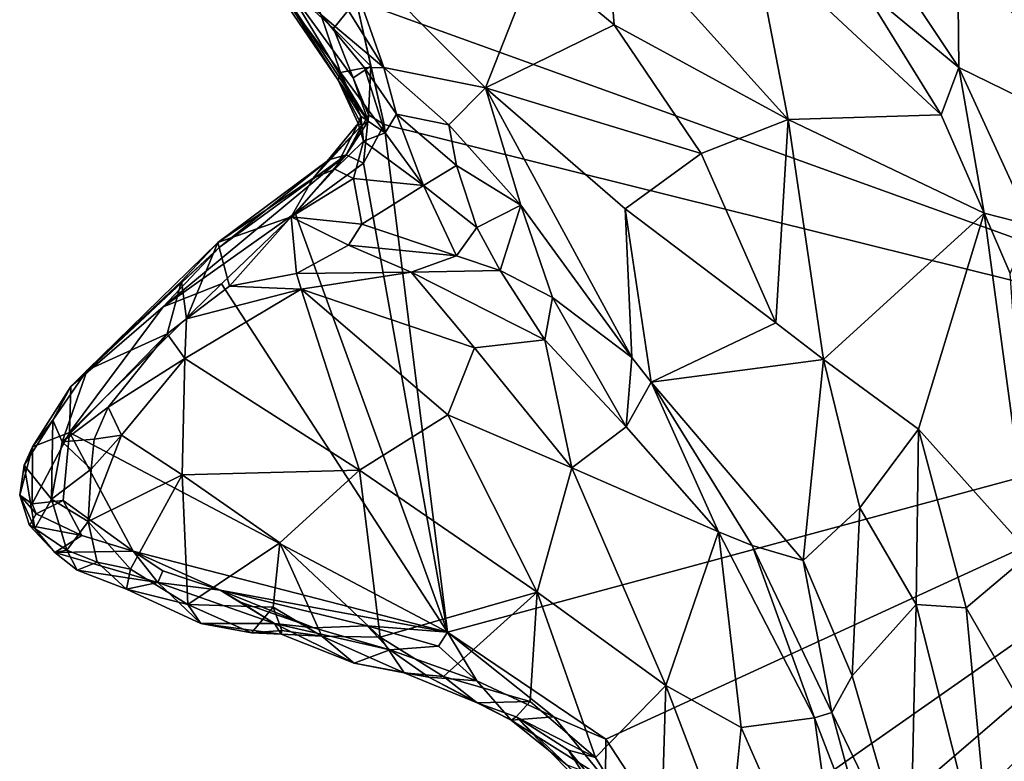
# Model space of a CAD drawing. Units: metres. Extents: x 20.1 to 28.3, y -16.4 to 19.6.
# Drawn here: x 24.7 to 25.9, y 13.9 to 14.8 of the extents above; entities that cross this region are included whole.
import ezdxf

# ---------------------------------------------------------------- set-up
doc = ezdxf.new("R2010")
doc.units = ezdxf.units.M

msp = doc.modelspace()

# ---------------------------------------------------------------- linework, layer by layer
at = {"layer": '1'}
for points in [[(25.8995, 15.269, -0.3116), (25.9612, 15.3538, -0.3099), (26.4379, 14.3698, -0.3006)], [(25.7073, 15.0605, -0.312), (25.8995, 15.269, -0.3116), (26.4379, 14.3698, -0.3006)], [(25.6246, 15.1481, 0.1203), (25.7604, 14.8624, 0.1077), (25.8827, 14.761, 0.1344)], [(25.88, 15.0056, 0.1828), (25.6246, 15.1481, 0.1203), (25.8827, 14.761, 0.1344)], [(26.4379, 14.3698, -0.3006), (25.1179, 14.8459, -0.3166), (25.7073, 15.0605, -0.312)], [(25.88, 15.0056, 0.1828), (26.0944, 14.6572, 0.2138), (25.9973, 15.0169, 0.2482)], [(25.8827, 14.761, 0.1344), (26.0944, 14.6572, 0.2138), (25.88, 15.0056, 0.1828)], [(25.0308, 14.9577, 0.2855), (25.0729, 14.8282, 0.3125), (25.153, 14.761, 0.3642)], [(25.0308, 14.9577, 0.2855), (25.153, 14.761, 0.3642), (25.0964, 14.9215, 0.2939)], [(24.9607, 14.955, -0.2743), (25.133, 14.6929, -0.1565), (25.0949, 14.7447, 0.0399)], [(24.9943, 14.8927, 0.1518), (24.9607, 14.955, -0.2743), (25.0949, 14.7447, 0.0399)], [(24.9607, 14.955, -0.2743), (25.0275, 14.8669, -0.2919), (25.133, 14.6929, -0.1565)], [(25.3458, 14.8974, 0.2132), (25.4452, 14.815, 0.2104), (25.4341, 14.9523, 0.1655)], [(25.4341, 14.9523, 0.1655), (25.4452, 14.815, 0.2104), (25.6659, 14.695, 0.1656)], [(25.4341, 14.9523, 0.1655), (25.6659, 14.695, 0.1656), (25.6221, 14.9226, 0.1323)], [(25.0964, 14.9215, 0.2939), (25.153, 14.761, 0.3642), (25.2819, 14.7352, 0.3416)], [(25.0964, 14.9215, 0.2939), (25.2819, 14.7352, 0.3416), (25.3458, 14.8974, 0.2132)], [(25.7604, 14.8624, 0.1077), (25.6221, 14.9226, 0.1323), (25.8604, 14.7007, 0.1022)], [(25.6221, 14.9226, 0.1323), (25.6659, 14.695, 0.1656), (25.8604, 14.7007, 0.1022)], [(25.3458, 14.8974, 0.2132), (25.2819, 14.7352, 0.3416), (25.4452, 14.815, 0.2104)], [(25.0729, 14.8282, 0.3125), (24.9943, 14.8927, 0.1518), (25.0981, 14.7546, 0.2221)], [(25.0981, 14.7546, 0.2221), (24.9943, 14.8927, 0.1518), (25.0949, 14.7447, 0.0399)], [(25.1142, 14.7477, -0.2776), (25.0275, 14.8669, -0.2919), (25.0891, 14.8104, -0.3109)], [(25.133, 14.6929, -0.1565), (25.0275, 14.8669, -0.2919), (25.1142, 14.7477, -0.2776)], [(25.0275, 14.8669, -0.2919), (25.1179, 14.8459, -0.3166), (25.0891, 14.8104, -0.3109)], [(25.7604, 14.8624, 0.1077), (25.8604, 14.7007, 0.1022), (25.8827, 14.761, 0.1344)], [(25.0891, 14.8104, -0.3109), (25.1179, 14.8459, -0.3166), (25.1365, 14.7628, -0.3109)], [(25.1365, 14.7628, -0.3109), (25.1179, 14.8459, -0.3166), (25.1533, 14.6885, -0.3148)], [(25.1533, 14.6885, -0.3148), (25.1179, 14.8459, -0.3166), (26.4379, 14.3698, -0.3006)], [(25.0729, 14.8282, 0.3125), (25.0981, 14.7546, 0.2221), (25.1283, 14.7607, 0.3429)], [(25.0729, 14.8282, 0.3125), (25.1283, 14.7607, 0.3429), (25.153, 14.761, 0.3642)], [(25.1142, 14.7477, -0.2776), (25.0891, 14.8104, -0.3109), (25.1365, 14.7628, -0.3109)], [(25.4452, 14.815, 0.2104), (25.2819, 14.7352, 0.3416), (25.5555, 14.6517, 0.2181)], [(25.4452, 14.815, 0.2104), (25.5555, 14.6517, 0.2181), (25.6659, 14.695, 0.1656)], [(25.1283, 14.7607, 0.3429), (25.0981, 14.7546, 0.2221), (25.1549, 14.6781, 0.2981)], [(25.1334, 14.7008, -0.2894), (25.1142, 14.7477, -0.2776), (25.1365, 14.7628, -0.3109)], [(25.153, 14.761, 0.3642), (25.1283, 14.7607, 0.3429), (25.1692, 14.7015, 0.3661)], [(25.1283, 14.7607, 0.3429), (25.1549, 14.6781, 0.2981), (25.1692, 14.7015, 0.3661)], [(25.1334, 14.7008, -0.2894), (25.1365, 14.7628, -0.3109), (25.1533, 14.6885, -0.3148)], [(25.153, 14.761, 0.3642), (25.1692, 14.7015, 0.3661), (25.2357, 14.6883, 0.3804)], [(25.153, 14.761, 0.3642), (25.2357, 14.6883, 0.3804), (25.2819, 14.7352, 0.3416)], [(25.8604, 14.7007, 0.1022), (25.9148, 14.576, 0.0958), (25.8827, 14.761, 0.1344)], [(25.8827, 14.761, 0.1344), (25.9148, 14.576, 0.0958), (25.9744, 14.5608, 0.1382)], [(25.8827, 14.761, 0.1344), (25.9744, 14.5608, 0.1382), (26.0944, 14.6572, 0.2138)], [(25.0981, 14.7546, 0.2221), (25.0949, 14.7447, 0.0399), (25.1239, 14.6991, 0.2055)], [(25.0949, 14.7447, 0.0399), (25.133, 14.6929, -0.1565), (25.125, 14.6878, -0.0278)], [(25.0949, 14.7447, 0.0399), (25.125, 14.6878, -0.0278), (25.1206, 14.6898, 0.0774)], [(25.1239, 14.6991, 0.2055), (25.0949, 14.7447, 0.0399), (25.1206, 14.6898, 0.0774)], [(25.0981, 14.7546, 0.2221), (25.1239, 14.6991, 0.2055), (25.1549, 14.6781, 0.2981)], [(25.1142, 14.7477, -0.2776), (25.1334, 14.7008, -0.2894), (25.133, 14.6929, -0.1565)], [(25.2357, 14.6883, 0.3804), (25.3268, 14.5864, 0.3833), (25.2819, 14.7352, 0.3416)], [(25.2819, 14.7352, 0.3416), (25.3268, 14.5864, 0.3833), (25.4676, 14.3927, 0.3602)], [(25.4592, 14.5815, 0.2965), (25.2819, 14.7352, 0.3416), (25.4676, 14.3927, 0.3602)], [(25.2819, 14.7352, 0.3416), (25.4592, 14.5815, 0.2965), (25.5555, 14.6517, 0.2181)], [(25.1054, 14.6501, -0.2715), (25.133, 14.6929, -0.1565), (25.1334, 14.7008, -0.2894)], [(25.1273, 14.6396, -0.3229), (25.1054, 14.6501, -0.2715), (25.1334, 14.7008, -0.2894)], [(25.1054, 14.6501, -0.2715), (25.125, 14.6878, -0.0278), (25.133, 14.6929, -0.1565)], [(25.1206, 14.6898, 0.0774), (25.1272, 14.6674, 0.2281), (25.1239, 14.6991, 0.2055)], [(25.1549, 14.6781, 0.2981), (25.1239, 14.6991, 0.2055), (25.1272, 14.6674, 0.2281)], [(25.1273, 14.6396, -0.3229), (25.1334, 14.7008, -0.2894), (25.1533, 14.6885, -0.3148)], [(25.1692, 14.7015, 0.3661), (25.1549, 14.6781, 0.2981), (25.2033, 14.6111, 0.3185)], [(25.2357, 14.6883, 0.3804), (25.1692, 14.7015, 0.3661), (25.2451, 14.6367, 0.3879)], [(25.2451, 14.6367, 0.3879), (25.1692, 14.7015, 0.3661), (25.2033, 14.6111, 0.3185)], [(25.6659, 14.695, 0.1656), (25.5555, 14.6517, 0.2181), (25.6504, 14.437, 0.2212)], [(25.6504, 14.437, 0.2212), (25.7109, 14.3905, 0.1953), (25.6659, 14.695, 0.1656)], [(25.9148, 14.576, 0.0958), (25.8604, 14.7007, 0.1022), (25.6659, 14.695, 0.1656)], [(25.6659, 14.695, 0.1656), (25.7109, 14.3905, 0.1953), (25.9148, 14.576, 0.0958)], [(25.0633, 14.6206, 0.1904), (25.1206, 14.6898, 0.0774), (25.125, 14.6878, -0.0278)], [(25.0633, 14.6206, 0.1904), (25.0909, 14.6321, 0.1968), (25.1206, 14.6898, 0.0774)], [(25.0831, 14.6439, 0.0269), (25.0633, 14.6206, 0.1904), (25.125, 14.6878, -0.0278)], [(25.1054, 14.6501, -0.2715), (25.0831, 14.6439, 0.0269), (25.125, 14.6878, -0.0278)], [(25.1206, 14.6898, 0.0774), (25.0909, 14.6321, 0.1968), (25.1272, 14.6674, 0.2281)], [(25.1273, 14.6396, -0.3229), (25.1533, 14.6885, -0.3148), (25.2338, 14.0445, -0.3087)], [(25.2338, 14.0445, -0.3087), (25.1533, 14.6885, -0.3148), (26.4379, 14.3698, -0.3006)], [(25.2357, 14.6883, 0.3804), (25.2451, 14.6367, 0.3879), (25.3268, 14.5864, 0.3833)], [(25.1549, 14.6781, 0.2981), (25.1272, 14.6674, 0.2281), (25.2033, 14.6111, 0.3185)], [(25.0909, 14.6321, 0.1968), (25.1145, 14.6199, 0.2568), (25.1272, 14.6674, 0.2281)], [(25.1145, 14.6199, 0.2568), (25.2033, 14.6111, 0.3185), (25.1272, 14.6674, 0.2281)], [(24.8732, 14.457, -0.268), (24.9439, 14.5323, -0.1281), (25.1054, 14.6501, -0.2715)], [(24.8732, 14.457, -0.268), (25.1054, 14.6501, -0.2715), (25.0407, 14.5761, -0.314)], [(24.9439, 14.5323, -0.1281), (24.9425, 14.5389, 0.1588), (25.0831, 14.6439, 0.0269)], [(24.9425, 14.5389, 0.1588), (25.0633, 14.6206, 0.1904), (25.0831, 14.6439, 0.0269)], [(24.9439, 14.5323, -0.1281), (25.0831, 14.6439, 0.0269), (25.1054, 14.6501, -0.2715)], [(25.0407, 14.5761, -0.314), (25.1054, 14.6501, -0.2715), (25.1273, 14.6396, -0.3229)], [(25.5555, 14.6517, 0.2181), (25.4592, 14.5815, 0.2965), (25.6504, 14.437, 0.2212)], [(25.0909, 14.6321, 0.1968), (25.0633, 14.6206, 0.1904), (25.0353, 14.5714, 0.2656)], [(25.0909, 14.6321, 0.1968), (25.0353, 14.5714, 0.2656), (25.1145, 14.6199, 0.2568)], [(25.0407, 14.5761, -0.314), (25.1273, 14.6396, -0.3229), (25.2338, 14.0445, -0.3087)], [(25.2451, 14.6367, 0.3879), (25.2033, 14.6111, 0.3185), (25.2711, 14.5578, 0.3695)], [(25.2451, 14.6367, 0.3879), (25.2711, 14.5578, 0.3695), (25.3268, 14.5864, 0.3833)], [(25.0633, 14.6206, 0.1904), (24.9425, 14.5389, 0.1588), (25.0353, 14.5714, 0.2656)], [(25.1145, 14.6199, 0.2568), (25.0353, 14.5714, 0.2656), (25.1251, 14.5619, 0.3284)], [(25.1145, 14.6199, 0.2568), (25.1251, 14.5619, 0.3284), (25.2033, 14.6111, 0.3185)], [(25.2033, 14.6111, 0.3185), (25.1251, 14.5619, 0.3284), (25.2453, 14.5218, 0.3709)], [(25.2033, 14.6111, 0.3185), (25.2453, 14.5218, 0.3709), (25.2711, 14.5578, 0.3695)], [(25.2711, 14.5578, 0.3695), (25.3008, 14.5034, 0.3974), (25.3268, 14.5864, 0.3833)], [(25.3008, 14.5034, 0.3974), (25.3669, 14.4689, 0.3892), (25.3268, 14.5864, 0.3833)], [(25.3268, 14.5864, 0.3833), (25.3669, 14.4689, 0.3892), (25.4676, 14.3927, 0.3602)], [(25.4676, 14.3927, 0.3602), (25.4924, 14.3614, 0.3506), (25.4592, 14.5815, 0.2965)], [(25.4592, 14.5815, 0.2965), (25.4924, 14.3614, 0.3506), (25.6504, 14.437, 0.2212)], [(24.8732, 14.457, -0.268), (25.0407, 14.5761, -0.314), (24.9469, 14.4863, -0.3146)], [(25.0353, 14.5714, 0.2656), (24.9425, 14.5389, 0.1588), (24.9571, 14.4836, 0.2642)], [(24.9469, 14.4863, -0.3146), (25.0407, 14.5761, -0.314), (25.2338, 14.0445, -0.3087)], [(24.9571, 14.4836, 0.2642), (25.0423, 14.4996, 0.289), (25.0353, 14.5714, 0.2656)], [(25.0353, 14.5714, 0.2656), (25.0423, 14.4996, 0.289), (25.1084, 14.5356, 0.3348)], [(25.0353, 14.5714, 0.2656), (25.1084, 14.5356, 0.3348), (25.1251, 14.5619, 0.3284)], [(25.9148, 14.576, 0.0958), (25.7109, 14.3905, 0.1953), (25.8313, 14.3018, 0.1459)], [(25.9148, 14.576, 0.0958), (25.8313, 14.3018, 0.1459), (25.9732, 14.1438, 0.1057)], [(25.9148, 14.576, 0.0958), (25.9732, 14.1438, 0.1057), (25.9476, 14.4996, 0.0862)], [(25.9744, 14.5608, 0.1382), (25.9148, 14.576, 0.0958), (25.9476, 14.4996, 0.0862)], [(25.1251, 14.5619, 0.3284), (25.1084, 14.5356, 0.3348), (25.2453, 14.5218, 0.3709)], [(25.2453, 14.5218, 0.3709), (25.3008, 14.5034, 0.3974), (25.2711, 14.5578, 0.3695)], [(24.7557, 14.356, -0.1838), (24.7766, 14.3766, -0.0222), (24.9439, 14.5323, -0.1281)], [(24.8732, 14.457, -0.268), (24.7557, 14.356, -0.1838), (24.9439, 14.5323, -0.1281)], [(24.8964, 14.4899, 0.1247), (24.9425, 14.5389, 0.1588), (24.7766, 14.3766, -0.0222)], [(24.9425, 14.5389, 0.1588), (24.9439, 14.5323, -0.1281), (24.7766, 14.3766, -0.0222)], [(24.8964, 14.4899, 0.1247), (24.9025, 14.4418, 0.2186), (24.9425, 14.5389, 0.1588)], [(24.9425, 14.5389, 0.1588), (24.9025, 14.4418, 0.2186), (24.9571, 14.4836, 0.2642)], [(25.1084, 14.5356, 0.3348), (25.0423, 14.4996, 0.289), (25.1879, 14.5012, 0.3416)], [(25.1084, 14.5356, 0.3348), (25.1879, 14.5012, 0.3416), (25.2453, 14.5218, 0.3709)], [(25.2453, 14.5218, 0.3709), (25.1879, 14.5012, 0.3416), (25.3008, 14.5034, 0.3974)], [(24.9571, 14.4836, 0.2642), (25.0481, 14.4798, 0.2763), (25.0423, 14.4996, 0.289)], [(25.0423, 14.4996, 0.289), (25.0481, 14.4798, 0.2763), (25.1879, 14.5012, 0.3416)], [(25.1879, 14.5012, 0.3416), (25.0481, 14.4798, 0.2763), (25.2679, 14.4052, 0.2733)], [(25.3008, 14.5034, 0.3974), (25.1879, 14.5012, 0.3416), (25.3573, 14.4154, 0.3525)], [(25.1879, 14.5012, 0.3416), (25.2679, 14.4052, 0.2733), (25.3573, 14.4154, 0.3525)], [(25.3008, 14.5034, 0.3974), (25.3573, 14.4154, 0.3525), (25.3669, 14.4689, 0.3892)], [(24.7543, 14.2979, -0.3098), (24.8732, 14.457, -0.268), (24.9469, 14.4863, -0.3146)], [(24.7543, 14.2979, -0.3098), (24.9469, 14.4863, -0.3146), (25.2338, 14.0445, -0.3087)], [(24.8783, 14.4229, 0.1699), (24.8964, 14.4899, 0.1247), (24.7766, 14.3766, -0.0222)], [(24.8783, 14.4229, 0.1699), (24.9025, 14.4418, 0.2186), (24.8964, 14.4899, 0.1247)], [(24.9025, 14.4418, 0.2186), (25.0481, 14.4798, 0.2763), (24.9571, 14.4836, 0.2642)], [(25.0481, 14.4798, 0.2763), (24.9025, 14.4418, 0.2186), (24.9003, 14.3915, 0.1926)], [(25.0481, 14.4798, 0.2763), (24.9003, 14.3915, 0.1926), (25.1221, 14.2498, 0.0682)], [(25.0481, 14.4798, 0.2763), (25.1221, 14.2498, 0.0682), (25.2342, 14.32, 0.1565)], [(25.0481, 14.4798, 0.2763), (25.2342, 14.32, 0.1565), (25.2679, 14.4052, 0.2733)], [(25.3669, 14.4689, 0.3892), (25.3573, 14.4154, 0.3525), (25.4607, 14.3047, 0.312)], [(25.3669, 14.4689, 0.3892), (25.4607, 14.3047, 0.312), (25.4676, 14.3927, 0.3602)], [(24.7557, 14.356, -0.1838), (24.8732, 14.457, -0.268), (24.7543, 14.2979, -0.3098)], [(24.9025, 14.4418, 0.2186), (24.8783, 14.4229, 0.1699), (24.9003, 14.3915, 0.1926)], [(25.6504, 14.437, 0.2212), (25.4924, 14.3614, 0.3506), (25.7109, 14.3905, 0.1953)], [(24.8783, 14.4229, 0.1699), (24.7766, 14.3766, -0.0222), (24.7449, 14.2857, 0.0316)], [(24.8783, 14.4229, 0.1699), (24.7449, 14.2857, 0.0316), (24.8031, 14.3297, 0.1364)], [(24.8031, 14.3297, 0.1364), (24.9003, 14.3915, 0.1926), (24.8783, 14.4229, 0.1699)], [(25.3573, 14.4154, 0.3525), (25.2679, 14.4052, 0.2733), (25.3915, 14.253, 0.1834)], [(25.3573, 14.4154, 0.3525), (25.3915, 14.253, 0.1834), (25.4607, 14.3047, 0.312)], [(25.2342, 14.32, 0.1565), (25.3915, 14.253, 0.1834), (25.2679, 14.4052, 0.2733)], [(24.8031, 14.3297, 0.1364), (24.82, 14.2943, 0.1211), (24.9003, 14.3915, 0.1926)], [(24.82, 14.2943, 0.1211), (24.8972, 14.244, 0.0677), (24.9003, 14.3915, 0.1926)], [(24.9003, 14.3915, 0.1926), (24.8972, 14.244, 0.0677), (25.1221, 14.2498, 0.0682)], [(25.4676, 14.3927, 0.3602), (25.4607, 14.3047, 0.312), (25.4924, 14.3614, 0.3506)], [(25.4924, 14.3614, 0.3506), (25.6851, 14.1353, 0.2545), (25.7109, 14.3905, 0.1953)], [(25.7109, 14.3905, 0.1953), (25.6851, 14.1353, 0.2545), (25.757, 14.2022, 0.1967)], [(25.7109, 14.3905, 0.1953), (25.757, 14.2022, 0.1967), (25.8313, 14.3018, 0.1459)], [(24.7331, 14.3132, -0.0276), (24.7766, 14.3766, -0.0222), (24.7557, 14.356, -0.1838)], [(24.7766, 14.3766, -0.0222), (24.7331, 14.3132, -0.0276), (24.7449, 14.2857, 0.0316)], [(25.2338, 14.0445, -0.3087), (26.4379, 14.3698, -0.3006), (25.4348, 13.9083, -0.31)], [(25.5431, 13.7425, -0.3073), (25.4348, 13.9083, -0.31), (26.4379, 14.3698, -0.3006)], [(25.5929, 13.6427, -0.3071), (25.5431, 13.7425, -0.3073), (26.4379, 14.3698, -0.3006)], [(25.6261, 13.5484, -0.3003), (25.5929, 13.6427, -0.3071), (26.4379, 14.3698, -0.3006)], [(25.6742, 13.3436, -0.2928), (25.6261, 13.5484, -0.3003), (26.4379, 14.3698, -0.3006)], [(25.6742, 13.3436, -0.2928), (26.4379, 14.3698, -0.3006), (25.8234, 13.2732, -0.2975)], [(26.8206, 13.7113, -0.2798), (25.8234, 13.2732, -0.2975), (26.4379, 14.3698, -0.3006)], [(24.7072, 14.2794, -0.2312), (24.7331, 14.3132, -0.0276), (24.7557, 14.356, -0.1838)], [(24.7072, 14.2794, -0.2312), (24.7557, 14.356, -0.1838), (24.7543, 14.2979, -0.3098)], [(25.4607, 14.3047, 0.312), (25.5775, 14.1716, 0.2774), (25.4924, 14.3614, 0.3506)], [(25.5775, 14.1716, 0.2774), (25.6202, 14.1543, 0.2806), (25.4924, 14.3614, 0.3506)], [(25.4924, 14.3614, 0.3506), (25.6202, 14.1543, 0.2806), (25.6851, 14.1353, 0.2545)], [(24.7449, 14.2857, 0.0316), (24.7855, 14.2893, 0.1036), (24.8031, 14.3297, 0.1364)], [(24.8031, 14.3297, 0.1364), (24.7855, 14.2893, 0.1036), (24.82, 14.2943, 0.1211)], [(25.1221, 14.2498, 0.0682), (25.3477, 14.0949, 0.0344), (25.2342, 14.32, 0.1565)], [(25.2342, 14.32, 0.1565), (25.3477, 14.0949, 0.0344), (25.3915, 14.253, 0.1834)], [(24.6966, 14.2562, -0.1211), (24.7313, 14.213, -0.0095), (24.7331, 14.3132, -0.0276)], [(24.7072, 14.2794, -0.2312), (24.6966, 14.2562, -0.1211), (24.7331, 14.3132, -0.0276)], [(24.7331, 14.3132, -0.0276), (24.7313, 14.213, -0.0095), (24.7449, 14.2857, 0.0316)], [(24.7066, 14.2073, -0.277), (24.7072, 14.2794, -0.2312), (24.7543, 14.2979, -0.3098)], [(24.7066, 14.2073, -0.277), (24.7543, 14.2979, -0.3098), (24.7462, 14.2116, -0.3145)], [(24.7462, 14.2116, -0.3145), (24.7543, 14.2979, -0.3098), (24.8351, 14.147, -0.3107)], [(24.8351, 14.147, -0.3107), (24.7543, 14.2979, -0.3098), (25.2338, 14.0445, -0.3087)], [(24.82, 14.2943, 0.1211), (24.7815, 14.2513, 0.092), (24.7779, 14.1849, 0.0536)], [(24.82, 14.2943, 0.1211), (24.7779, 14.1849, 0.0536), (24.8972, 14.244, 0.0677)], [(24.7855, 14.2893, 0.1036), (24.7815, 14.2513, 0.092), (24.82, 14.2943, 0.1211)], [(25.4607, 14.3047, 0.312), (25.3915, 14.253, 0.1834), (25.5775, 14.1716, 0.2774)], [(25.8313, 14.3018, 0.1459), (25.757, 14.2022, 0.1967), (25.8287, 14.0794, 0.1582)], [(25.892, 14.0753, 0.1282), (25.8313, 14.3018, 0.1459), (25.8287, 14.0794, 0.1582)], [(25.9732, 14.1438, 0.1057), (25.8313, 14.3018, 0.1459), (25.892, 14.0753, 0.1282)], [(24.7449, 14.2857, 0.0316), (24.7313, 14.213, -0.0095), (24.7815, 14.2513, 0.092)], [(24.7449, 14.2857, 0.0316), (24.7815, 14.2513, 0.092), (24.7855, 14.2893, 0.1036)], [(24.691, 14.218, -0.1952), (24.6966, 14.2562, -0.1211), (24.7072, 14.2794, -0.2312)], [(24.7066, 14.2073, -0.277), (24.691, 14.218, -0.1952), (24.7072, 14.2794, -0.2312)], [(24.691, 14.218, -0.1952), (24.7102, 14.1759, -0.1084), (24.6966, 14.2562, -0.1211)], [(24.6966, 14.2562, -0.1211), (24.7102, 14.1759, -0.1084), (24.7313, 14.213, -0.0095)], [(24.7815, 14.2513, 0.092), (24.7313, 14.213, -0.0095), (24.7779, 14.1849, 0.0536)], [(24.7779, 14.1849, 0.0536), (24.8314, 14.1244, 0.003), (24.8972, 14.244, 0.0677)], [(24.8972, 14.244, 0.0677), (24.8314, 14.1244, 0.003), (24.9044, 14.0796, -0.0363)], [(24.8972, 14.244, 0.0677), (25.0209, 14.1576, 0.0037), (25.1221, 14.2498, 0.0682)], [(24.9044, 14.0796, -0.0363), (25.0209, 14.1576, 0.0037), (24.8972, 14.244, 0.0677)], [(25.0209, 14.1576, 0.0037), (25.1483, 14.038, -0.0427), (25.1221, 14.2498, 0.0682)], [(25.1221, 14.2498, 0.0682), (25.1483, 14.038, -0.0427), (25.3477, 14.0949, 0.0344)], [(25.3477, 14.0949, 0.0344), (25.5109, 13.9767, 0.0427), (25.3915, 14.253, 0.1834)], [(25.3915, 14.253, 0.1834), (25.5109, 13.9767, 0.0427), (25.5775, 14.1716, 0.2774)], [(24.7102, 14.1759, -0.1084), (24.691, 14.218, -0.1952), (24.7036, 14.1798, -0.217)], [(24.7036, 14.1798, -0.217), (24.691, 14.218, -0.1952), (24.7117, 14.1945, -0.2834)], [(24.691, 14.218, -0.1952), (24.7066, 14.2073, -0.277), (24.7117, 14.1945, -0.2834)], [(24.7117, 14.1945, -0.2834), (24.7066, 14.2073, -0.277), (24.7462, 14.2116, -0.3145)], [(24.7313, 14.213, -0.0095), (24.7102, 14.1759, -0.1084), (24.7509, 14.1483, -0.0371)], [(24.7698, 14.1671, -0.3026), (24.7117, 14.1945, -0.2834), (24.7462, 14.2116, -0.3145)], [(24.7779, 14.1849, 0.0536), (24.7313, 14.213, -0.0095), (24.7509, 14.1483, -0.0371)], [(24.7698, 14.1671, -0.3026), (24.7462, 14.2116, -0.3145), (24.8351, 14.147, -0.3107)], [(24.7117, 14.1945, -0.2834), (24.7698, 14.1671, -0.3026), (24.7036, 14.1798, -0.217)], [(25.6851, 14.1353, 0.2545), (25.7475, 13.9887, 0.2155), (25.757, 14.2022, 0.1967)], [(25.7475, 13.9887, 0.2155), (25.8287, 14.0794, 0.1582), (25.757, 14.2022, 0.1967)], [(24.7779, 14.1849, 0.0536), (24.7509, 14.1483, -0.0371), (24.7894, 14.133, 0.0041)], [(24.7779, 14.1849, 0.0536), (24.7894, 14.133, 0.0041), (24.8314, 14.1244, 0.003)], [(24.7102, 14.1759, -0.1084), (24.7036, 14.1798, -0.217), (24.7354, 14.1456, -0.1496)], [(24.7354, 14.1456, -0.1496), (24.7036, 14.1798, -0.217), (24.7698, 14.1671, -0.3026)], [(24.7102, 14.1759, -0.1084), (24.7354, 14.1456, -0.1496), (24.7509, 14.1483, -0.0371)], [(25.5775, 14.1716, 0.2774), (25.5109, 13.9767, 0.0427), (25.6063, 13.9235, 0.0825)], [(25.5775, 14.1716, 0.2774), (25.6996, 13.9355, 0.2008), (25.6202, 14.1543, 0.2806)], [(25.6996, 13.9355, 0.2008), (25.5775, 14.1716, 0.2774), (25.6063, 13.9235, 0.0825)], [(24.7698, 14.1671, -0.3026), (24.8351, 14.147, -0.3107), (24.7354, 14.1456, -0.1496)], [(24.9044, 14.0796, -0.0363), (25.0125, 14.0762, -0.0355), (25.0209, 14.1576, 0.0037)], [(25.0209, 14.1576, 0.0037), (25.0125, 14.0762, -0.0355), (25.0744, 14.0394, -0.0517)], [(25.0209, 14.1576, 0.0037), (25.0744, 14.0394, -0.0517), (25.1483, 14.038, -0.0427)], [(24.7509, 14.1483, -0.0371), (24.7354, 14.1456, -0.1496), (24.7641, 14.1228, -0.126)], [(24.7354, 14.1456, -0.1496), (24.8351, 14.147, -0.3107), (24.8664, 14.1073, -0.2073)], [(24.7641, 14.1228, -0.126), (24.7354, 14.1456, -0.1496), (24.8664, 14.1073, -0.2073)], [(24.7894, 14.133, 0.0041), (24.7509, 14.1483, -0.0371), (24.7641, 14.1228, -0.126)], [(24.8724, 14.122, -0.31), (24.8351, 14.147, -0.3107), (24.9454, 14.0976, -0.311)], [(24.9454, 14.0976, -0.311), (24.8351, 14.147, -0.3107), (25.2338, 14.0445, -0.3087)], [(24.8724, 14.122, -0.31), (24.8664, 14.1073, -0.2073), (24.8351, 14.147, -0.3107)], [(25.6202, 14.1543, 0.2806), (25.6996, 13.9355, 0.2008), (25.7213, 13.9425, 0.2166)], [(25.6202, 14.1543, 0.2806), (25.7213, 13.9425, 0.2166), (25.6851, 14.1353, 0.2545)], [(25.892, 14.0753, 0.1282), (26.01, 13.8704, 0.0817), (25.9732, 14.1438, 0.1057)], [(24.7894, 14.133, 0.0041), (24.7641, 14.1228, -0.126), (24.8265, 14.0989, -0.0471)], [(24.8314, 14.1244, 0.003), (24.7894, 14.133, 0.0041), (24.8265, 14.0989, -0.0471)], [(25.6851, 14.1353, 0.2545), (25.7213, 13.9425, 0.2166), (25.7475, 13.9887, 0.2155)], [(24.7641, 14.1228, -0.126), (24.8664, 14.1073, -0.2073), (24.8265, 14.0989, -0.0471)], [(24.8314, 14.1244, 0.003), (24.8265, 14.0989, -0.0471), (24.9044, 14.0796, -0.0363)], [(24.8724, 14.122, -0.31), (24.9454, 14.0976, -0.311), (24.8664, 14.1073, -0.2073)], [(24.9207, 14.0551, -0.0963), (24.8265, 14.0989, -0.0471), (24.8664, 14.1073, -0.2073)], [(25.0144, 14.0552, -0.221), (24.8664, 14.1073, -0.2073), (24.9454, 14.0976, -0.311)], [(24.9207, 14.0551, -0.0963), (24.8664, 14.1073, -0.2073), (25.0144, 14.0552, -0.221)], [(24.9044, 14.0796, -0.0363), (24.8265, 14.0989, -0.0471), (24.9207, 14.0551, -0.0963)], [(24.9713, 14.0822, -0.309), (24.9454, 14.0976, -0.311), (25.0643, 14.0499, -0.3117)], [(25.0643, 14.0499, -0.3117), (24.9454, 14.0976, -0.311), (25.1319, 14.0522, -0.3125)], [(25.1319, 14.0522, -0.3125), (24.9454, 14.0976, -0.311), (25.2338, 14.0445, -0.3087)], [(25.0144, 14.0552, -0.221), (24.9454, 14.0976, -0.311), (24.9713, 14.0822, -0.309)], [(25.3477, 14.0949, 0.0344), (25.1483, 14.038, -0.0427), (25.2287, 13.988, -0.0636)], [(25.2287, 13.988, -0.0636), (25.3387, 13.9564, -0.0434), (25.3477, 14.0949, 0.0344)], [(25.3387, 13.9564, -0.0434), (25.4214, 13.8852, -0.0507), (25.3477, 14.0949, 0.0344)], [(25.4214, 13.8852, -0.0507), (25.5109, 13.9767, 0.0427), (25.3477, 14.0949, 0.0344)], [(25.0643, 14.0499, -0.3117), (25.0144, 14.0552, -0.221), (24.9713, 14.0822, -0.309)], [(24.9044, 14.0796, -0.0363), (24.9207, 14.0551, -0.0963), (24.9849, 14.0436, -0.0743)], [(24.9044, 14.0796, -0.0363), (24.9849, 14.0436, -0.0743), (25.0125, 14.0762, -0.0355)], [(24.9849, 14.0436, -0.0743), (25.0238, 14.0464, -0.057), (25.0125, 14.0762, -0.0355)], [(25.0125, 14.0762, -0.0355), (25.0238, 14.0464, -0.057), (25.0744, 14.0394, -0.0517)], [(25.7475, 13.9887, 0.2155), (25.8208, 13.7358, 0.15), (25.8287, 14.0794, 0.1582)], [(25.8208, 13.7358, 0.15), (25.9293, 13.6814, 0.0847), (25.8287, 14.0794, 0.1582)], [(25.892, 14.0753, 0.1282), (25.8287, 14.0794, 0.1582), (25.9293, 13.6814, 0.0847)], [(25.892, 14.0753, 0.1282), (25.9293, 13.6814, 0.0847), (26.01, 13.8704, 0.0817)], [(25.0228, 14.0417, -0.1156), (24.9207, 14.0551, -0.0963), (25.0144, 14.0552, -0.221)], [(24.9849, 14.0436, -0.0743), (24.9207, 14.0551, -0.0963), (25.0228, 14.0417, -0.1156)], [(24.9849, 14.0436, -0.0743), (25.0228, 14.0417, -0.1156), (25.0238, 14.0464, -0.057)], [(25.1155, 14.0051, -0.1242), (25.0144, 14.0552, -0.221), (25.1606, 14.0219, -0.2515)], [(25.0228, 14.0417, -0.1156), (25.0144, 14.0552, -0.221), (25.1155, 14.0051, -0.1242)], [(25.1606, 14.0219, -0.2515), (25.0144, 14.0552, -0.221), (25.0643, 14.0499, -0.3117)], [(25.0228, 14.0417, -0.1156), (25.0744, 14.0394, -0.0517), (25.0238, 14.0464, -0.057)], [(25.1319, 14.0522, -0.3125), (25.1606, 14.0219, -0.2515), (25.0643, 14.0499, -0.3117)], [(25.1319, 14.0522, -0.3125), (25.2338, 14.0445, -0.3087), (25.2224, 14.0267, -0.3149)], [(25.2224, 14.0267, -0.3149), (25.1606, 14.0219, -0.2515), (25.1319, 14.0522, -0.3125)], [(25.2224, 14.0267, -0.3149), (25.2338, 14.0445, -0.3087), (25.2709, 13.9827, -0.2633)], [(25.3686, 13.937, -0.3012), (25.2338, 14.0445, -0.3087), (25.4348, 13.9083, -0.31)], [(25.3686, 13.937, -0.3012), (25.2709, 13.9827, -0.2633), (25.2338, 14.0445, -0.3087)], [(25.1155, 14.0051, -0.1242), (25.0744, 14.0394, -0.0517), (25.0228, 14.0417, -0.1156)], [(25.0744, 14.0394, -0.0517), (25.1155, 14.0051, -0.1242), (25.1787, 13.9926, -0.0979)], [(25.0744, 14.0394, -0.0517), (25.1787, 13.9926, -0.0979), (25.1483, 14.038, -0.0427)], [(25.1483, 14.038, -0.0427), (25.1787, 13.9926, -0.0979), (25.2287, 13.988, -0.0636)], [(25.1155, 14.0051, -0.1242), (25.1606, 14.0219, -0.2515), (25.2102, 13.987, -0.1839)], [(25.2709, 13.9827, -0.2633), (25.1606, 14.0219, -0.2515), (25.2224, 14.0267, -0.3149)], [(25.1606, 14.0219, -0.2515), (25.2709, 13.9827, -0.2633), (25.2102, 13.987, -0.1839)], [(25.2102, 13.987, -0.1839), (25.1787, 13.9926, -0.0979), (25.1155, 14.0051, -0.1242)], [(25.2287, 13.988, -0.0636), (25.1787, 13.9926, -0.0979), (25.2713, 13.9547, -0.0961)], [(25.2102, 13.987, -0.1839), (25.2713, 13.9547, -0.0961), (25.1787, 13.9926, -0.0979)], [(25.3147, 13.9324, -0.205), (25.2713, 13.9547, -0.0961), (25.2102, 13.987, -0.1839)], [(25.2102, 13.987, -0.1839), (25.2709, 13.9827, -0.2633), (25.3147, 13.9324, -0.205)], [(25.2287, 13.988, -0.0636), (25.2713, 13.9547, -0.0961), (25.3387, 13.9564, -0.0434)], [(25.3686, 13.937, -0.3012), (25.3147, 13.9324, -0.205), (25.2709, 13.9827, -0.2633)], [(25.7475, 13.9887, 0.2155), (25.7213, 13.9425, 0.2166), (25.8208, 13.7358, 0.15)], [(25.4214, 13.8852, -0.0507), (25.5043, 13.7524, -0.0797), (25.5109, 13.9767, 0.0427)], [(25.5109, 13.9767, 0.0427), (25.5043, 13.7524, -0.0797), (25.5907, 13.7668, -0.0214)], [(25.5109, 13.9767, 0.0427), (25.5907, 13.7668, -0.0214), (25.6063, 13.9235, 0.0825)], [(25.3387, 13.9564, -0.0434), (25.2713, 13.9547, -0.0961), (25.3211, 13.9369, -0.0966)], [(25.3387, 13.9564, -0.0434), (25.3211, 13.9369, -0.0966), (25.4214, 13.8852, -0.0507)], [(25.3211, 13.9369, -0.0966), (25.2713, 13.9547, -0.0961), (25.3147, 13.9324, -0.205)], [(25.3686, 13.937, -0.3012), (25.4344, 13.8571, -0.2906), (25.3147, 13.9324, -0.205)], [(25.3211, 13.9369, -0.0966), (25.3147, 13.9324, -0.205), (25.3856, 13.8756, -0.2163)], [(25.4344, 13.8571, -0.2906), (25.3856, 13.8756, -0.2163), (25.3147, 13.9324, -0.205)], [(25.4214, 13.8852, -0.0507), (25.3211, 13.9369, -0.0966), (25.3873, 13.8944, -0.0805)], [(25.3873, 13.8944, -0.0805), (25.3211, 13.9369, -0.0966), (25.4326, 13.8223, -0.1318)], [(25.3211, 13.9369, -0.0966), (25.3856, 13.8756, -0.2163), (25.4326, 13.8223, -0.1318)], [(25.3686, 13.937, -0.3012), (25.4348, 13.9083, -0.31), (25.4344, 13.8571, -0.2906)], [(25.6063, 13.9235, 0.0825), (25.7443, 13.6097, 0.0254), (25.6996, 13.9355, 0.2008)], [(25.7213, 13.9425, 0.2166), (25.6996, 13.9355, 0.2008), (25.7808, 13.7249, 0.1388)], [(25.6996, 13.9355, 0.2008), (25.7443, 13.6097, 0.0254), (25.7808, 13.7249, 0.1388)], [(25.7808, 13.7249, 0.1388), (25.8208, 13.7358, 0.15), (25.7213, 13.9425, 0.2166)], [(25.6063, 13.9235, 0.0825), (25.5907, 13.7668, -0.0214), (25.7443, 13.6097, 0.0254)], [(25.4344, 13.8571, -0.2906), (25.4348, 13.9083, -0.31), (25.5431, 13.7425, -0.3073)], [(25.3873, 13.8944, -0.0805), (25.4326, 13.8223, -0.1318), (25.5043, 13.7524, -0.0797)], [(25.3873, 13.8944, -0.0805), (25.5043, 13.7524, -0.0797), (25.4214, 13.8852, -0.0507)]]:
    msp.add_3dface(points, dxfattribs=at)

doc.saveas('drawing.dxf')
